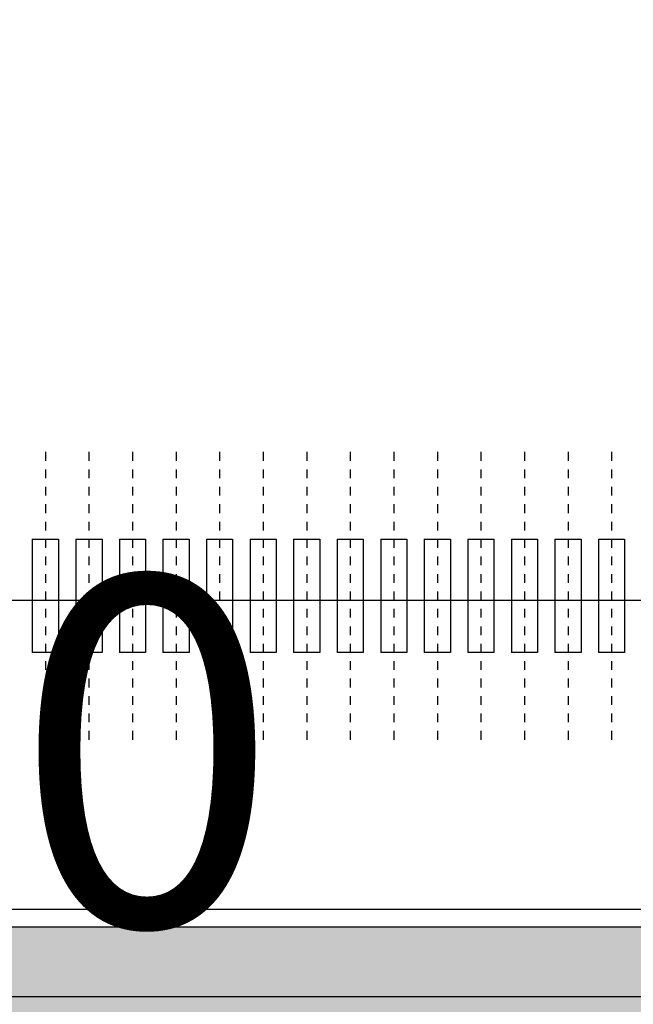
# Model space of a CAD drawing. Units: millimetres. Extents: x 13684 to 14898, y -3730 to -2972.
# Drawn here: x 14590 to 14597, y -3341 to -3330 of the extents above; entities that cross this region are included whole.
import ezdxf

# ---------------------------------------------------------------- set-up
doc = ezdxf.new("R2010")
doc.units = ezdxf.units.MM
doc.header["$PDMODE"] = 3
doc.header["$PDSIZE"] = 0.3125
doc.linetypes.add('CENTER', pattern=[0.6, 0.375, -0.075, 0.075, -0.075])
doc.layers.get('0').update_dxf_attribs({"linetype": 'CONTINUOUS'})
doc.layers.get('Defpoints').update_dxf_attribs({"linetype": 'CONTINUOUS'})
for name, color, linetype in [('DIM_05', 4, 'CONTINUOUS'), ('SPONGE', 4, 'CONTINUOUS'), ('圖層1', 30, 'CONTINUOUS')]:
    doc.layers.add(name, color=color, linetype=linetype)
doc.styles.add('Arial', font='arial.ttf')
doc.styles.get("Standard").update_dxf_attribs({"font": 'romans.shx', "width": 0.8})
doc.dimstyles.new('ISO-25', dxfattribs={"dimscale": 0.7, "dimtxt": 10, "dimasz": 10, "dimexe": 1.25, "dimexo": 0.625, "dimtad": 1, "dimzin": 1, "dimdsep": 46, "dimtxsty": 'Standard', "dimcen": 5, "dimclrd": 3, "dimclre": 3, "dimclrt": 3, "dimadec": 0, "dimazin": 2, "dimtfac": 1, "dimtmove": 0, "dimatfit": 1, "dimfxl": 1, "dimarcsym": 0})
pattern_1 = [(45, (13103.6653, -2505.5838), (-2.245064, 2.245064), []), (135, (13103.6653, -2505.5838), (-2.245064, -2.245064), [])]

# ---------------------------------------------------------------- blocks, each defined once
blk = doc.blocks.new('*D23')
at = {"layer": 'Defpoints', "color": 0, "linetype": 'ByBlock', "ltscale": 0.2}
for p in [(14601.885, -3312.221), (14601.885, -3340.053), (14415.945, -3356.317)]:
    blk.add_point(p, dxfattribs=at)
at = {"layer": 'SPONGE', "color": 3, "lineweight": -2, "ltscale": 0.2}
for p, q in [((14415.945, -3355.88), (14415.945, -3311.346)), ((14422.945, -3312.221), (14594.885, -3312.221))]:
    blk.add_line(p, q, dxfattribs=at)
at = {"layer": 'SPONGE', "color": 3, "linetype": 'ByBlock', "lineweight": -2, "ltscale": 0.2}
blk.add_line((14601.885, -3339.615), (14601.885, -3311.346), dxfattribs=at)
at = {"layer": 'SPONGE', "color": 3, "linetype": 'ByBlock', "ltscale": 0.2}
for points in [[(14422.945, -3311.054), (14422.945, -3313.387), (14415.945, -3312.221)], [(14594.885, -3311.054), (14594.885, -3313.387), (14601.885, -3312.221)]]:
    blk.add_solid(points, dxfattribs=at)
at = {"layer": 'SPONGE', "color": 3, "linetype": 'ByBlock', "lineweight": 13, "ltscale": 0.2, "insert": (14508.915, -3307.194), "char_height": 7, "attachment_point": 5, "style": 'Arial'}
blk.add_mtext('(185.94)', dxfattribs=at)

msp = doc.modelspace()

# ---------------------------------------------------------------- hatches: boundary and pattern name
h = msp.add_hatch()
h.set_pattern_fill('ANSI37', color=5, style=0)
h.set_pattern_definition(pattern_1)
h.paths.add_polyline_path([(14582.895, -3320.303), (14620.895, -3320.303), (14620.895, -3329.853), (14678.685, -3329.853), (14678.685, -3332.478), (14678.785, -3332.503), (14679.785, -3332.503), (14679.785, -3332.353), (14680.635, -3332.353), (14680.635, -3332.653), (14679.785, -3332.653), (14679.785, -3332.503), (14678.785, -3332.503), (14678.685, -3332.528), (14678.685, -3333.003), (14679.785, -3333.003), (14679.785, -3332.853), (14680.635, -3332.853), (14680.635, -3333.153), (14679.785, -3333.153), (14679.785, -3333.003), (14678.685, -3333.003), (14678.685, -3333.503), (14679.785, -3333.503), (14679.785, -3333.353), (14680.635, -3333.353), (14680.635, -3333.653), (14679.785, -3333.653), (14679.785, -3333.503), (14678.685, -3333.503), (14678.685, -3334.003), (14679.785, -3334.003), (14679.785, -3333.853), (14680.635, -3333.853), (14680.635, -3334.153), (14679.785, -3334.153), (14679.785, -3334.003), (14678.685, -3334.003), (14678.685, -3334.503), (14679.785, -3334.503), (14679.785, -3334.353), (14680.635, -3334.353), (14680.635, -3334.753), (14679.785, -3334.753), (14679.785, -3334.853), (14680.635, -3334.853), (14680.635, -3335.153), (14679.785, -3335.153), (14679.785, -3335.003), (14678.685, -3335.003), (14678.685, -3335.503), (14679.785, -3335.503), (14679.785, -3335.353), (14680.635, -3335.353), (14680.635, -3335.653), (14679.785, -3335.653), (14679.785, -3335.503), (14678.685, -3335.503), (14678.685, -3336.003), (14679.785, -3336.003), (14679.785, -3335.853), (14680.635, -3335.853), (14680.635, -3336.153), (14679.785, -3336.153), (14679.785, -3336.003), (14678.685, -3336.003), (14678.685, -3336.503), (14679.785, -3336.503), (14679.785, -3336.353), (14680.635, -3336.353), (14680.635, -3336.653), (14679.785, -3336.653), (14679.785, -3336.503), (14678.685, -3336.503), (14678.685, -3337.003), (14679.785, -3337.003), (14679.785, -3336.853), (14680.635, -3336.853), (14680.635, -3337.153), (14679.785, -3337.153), (14679.785, -3337.003), (14678.685, -3337.003), (14678.685, -3356.353), (14692.485, -3356.353), (14692.485, -3362.353), (14691.485, -3362.353), (14691.485, -3363.353), (14689.501, -3363.353), (14689.501, -3364.153), (14691.985, -3364.153, -1), (14693.485, -3364.153, -0.510514), (14692.501, -3364.865), (14692.501, -3365.853), (14692.801, -3365.853), (14692.801, -3367.853), (14692.501, -3367.853), (14692.501, -3368.853), (14684.579, -3368.853), (14684.579, -3371.656, -0.191356), (14684.306, -3372.342), (14680.852, -3376.003), (14696.995, -3376.003), (14696.995, -3369.953), (14696.995, -3328.853), (14684.995, -3316.853), (14620.895, -3316.853), (14582.895, -3316.853), (14449.495, -3316.853), (14437.495, -3328.853), (14437.495, -3376.003), (14453.117, -3376.003), (14449.663, -3372.342, -0.191356), (14449.391, -3371.656), (14449.391, -3368.853), (14444.469, -3368.853), (14444.469, -3368.853, -0.409535), (14443.485, -3367.853), (14443.485, -3329.853, -0.414214), (14444.485, -3328.853), (14582.895, -3328.853)], flags=17)
h.paths.add_polyline_path([(14680.485, -3342.853), (14692.485, -3342.853), (14692.485, -3354.853), (14680.485, -3354.853)], flags=0)
h.paths.add_polyline_path([(14686.485, -3342.853), (14687.614, -3343.982, -0.286255), (14691.356, -3347.724), (14692.485, -3348.853), (14691.356, -3349.982, -0.286255), (14687.614, -3353.724), (14686.485, -3354.853), (14685.356, -3353.724, -0.286255), (14681.614, -3349.982), (14680.485, -3348.853), (14681.614, -3347.724, -0.286255), (14685.356, -3343.982)], flags=0)
h.paths.add_polyline_path([(14682.385, -3330.403), (14684.385, -3330.403), (14684.385, -3331.203), (14682.385, -3331.203)], flags=0)
h.paths.add_polyline_path([(14682.385, -3338.303), (14684.385, -3338.303), (14684.385, -3339.103), (14682.385, -3339.103)], flags=0)
h.paths.add_polyline_path([(14681.535, -3348.853), (14686.485, -3343.903), (14691.435, -3348.853), (14686.485, -3353.803)], flags=0)
h.paths.add_polyline_path([(14685.985, -3347.253), (14686.985, -3347.253, -1), (14686.985, -3350.453), (14685.985, -3350.453, -1)], flags=0)
h.paths.add_polyline_path([(14684.985, -3348.853, -1), (14687.985, -3348.853, -1)], flags=0)
h.paths.add_polyline_path([(14489.618, -3372.342, 0.191356), (14489.891, -3371.656), (14489.891, -3368.853), (14450.591, -3368.853), (14450.591, -3369.853), (14450.812, -3370.736), (14450.37, -3370.736), (14450.591, -3369.853), (14450.591, -3368.853), (14449.391, -3368.853), (14449.391, -3371.656, 0.191356), (14449.663, -3372.342), (14453.117, -3376.003), (14486.164, -3376.003)], flags=0)
h.paths.add_polyline_path([(14547.007, -3372.342, -0.191356), (14546.735, -3371.656), (14546.735, -3368.853), (14489.891, -3368.853), (14489.891, -3371.656, -0.191356), (14489.618, -3372.342), (14486.164, -3376.003), (14550.461, -3376.003)], flags=0)
h.paths.add_polyline_path([(14586.962, -3372.342, 0.191356), (14587.235, -3371.656), (14587.235, -3368.853), (14547.935, -3368.853), (14547.935, -3369.853), (14548.156, -3370.736), (14547.714, -3370.736), (14547.935, -3369.853), (14547.935, -3368.853), (14546.735, -3368.853), (14546.735, -3371.656, 0.191356), (14547.007, -3372.342), (14550.461, -3376.003), (14583.508, -3376.003)], flags=0)
h.paths.add_polyline_path([(14644.351, -3372.342, -0.191356), (14644.079, -3371.656), (14644.079, -3368.853), (14587.235, -3368.853), (14587.235, -3371.656, -0.191356), (14586.962, -3372.342), (14583.508, -3376.003), (14647.805, -3376.003)], flags=0)
h.paths.add_polyline_path([(14684.306, -3372.342, 0.191356), (14684.579, -3371.656), (14684.579, -3368.853), (14645.279, -3368.853), (14645.279, -3369.853), (14645.5, -3370.736), (14645.058, -3370.736), (14645.279, -3369.853), (14645.279, -3368.853), (14644.079, -3368.853), (14644.079, -3371.656, 0.191356), (14644.351, -3372.342), (14647.805, -3376.003), (14680.852, -3376.003)], flags=0)
h.paths.add_polyline_path([(14696.995, -3369.953), (14696.995, -3328.853), (14684.995, -3316.853), (14620.895, -3316.853), (14582.895, -3316.853), (14449.495, -3316.853), (14437.495, -3328.853), (14437.495, -3376.003), (14453.117, -3376.003), (14449.663, -3372.342, -0.191356), (14449.391, -3371.656), (14449.391, -3368.853), (14444.469, -3368.853), (14444.469, -3368.853, -0.409535), (14443.485, -3367.853), (14443.485, -3329.853, -0.414214), (14444.485, -3328.853), (14582.895, -3328.853), (14582.895, -3320.303), (14620.895, -3320.303), (14620.895, -3329.853), (14622.395, -3329.853), (14678.685, -3329.853), (14678.685, -3332.478), (14678.785, -3332.503), (14679.785, -3332.503), (14679.785, -3332.353), (14680.635, -3332.353), (14680.635, -3332.653), (14679.785, -3332.653), (14679.785, -3332.503), (14678.785, -3332.503), (14678.685, -3332.528), (14678.685, -3356.353), (14692.485, -3356.353), (14692.485, -3362.353), (14691.485, -3362.353), (14691.485, -3363.353), (14689.501, -3363.353), (14689.501, -3364.153), (14691.985, -3364.153, -1), (14693.485, -3364.153, -0.510514), (14692.501, -3364.865), (14692.501, -3365.853), (14692.801, -3365.853), (14692.801, -3367.853), (14692.501, -3367.853), (14692.501, -3368.853), (14684.579, -3368.853), (14684.579, -3371.656, -0.191356), (14684.306, -3372.342), (14680.852, -3376.003), (14696.995, -3376.003)], flags=17)
h.paths.add_polyline_path([(14680.635, -3337.153), (14679.785, -3337.153), (14679.785, -3336.853), (14680.635, -3336.853)], flags=0)
h.paths.add_polyline_path([(14680.635, -3336.653), (14679.785, -3336.653), (14679.785, -3336.353), (14680.635, -3336.353)], flags=0)
h.paths.add_polyline_path([(14680.635, -3336.153), (14679.785, -3336.153), (14679.785, -3335.853), (14680.635, -3335.853)], flags=0)
h.paths.add_polyline_path([(14680.635, -3335.653), (14679.785, -3335.653), (14679.785, -3335.353), (14680.635, -3335.353)], flags=0)
h.paths.add_polyline_path([(14680.635, -3335.153), (14679.785, -3335.153), (14679.785, -3334.853), (14680.635, -3334.853)], flags=0)
h.paths.add_polyline_path([(14680.635, -3334.653), (14679.785, -3334.653), (14679.785, -3334.353), (14680.635, -3334.353)], flags=0)
h.paths.add_polyline_path([(14680.635, -3334.153), (14679.785, -3334.153), (14679.785, -3333.853), (14680.635, -3333.853)], flags=0)
h.paths.add_polyline_path([(14680.635, -3333.653), (14679.785, -3333.653), (14679.785, -3333.353), (14680.635, -3333.353)], flags=0)
h.paths.add_polyline_path([(14680.635, -3333.153), (14679.785, -3333.153), (14679.785, -3332.853), (14680.635, -3332.853)], flags=0)
h = msp.add_hatch()
h.set_pattern_fill('ANSI37', color=5, style=0)
h.set_pattern_definition(pattern_1)
h.paths.add_polyline_path([(14582.895, -3320.303), (14620.895, -3320.303), (14620.895, -3329.853), (14678.685, -3329.853), (14678.685, -3332.478), (14678.785, -3332.503), (14679.785, -3332.503), (14679.785, -3332.353), (14680.635, -3332.353), (14680.635, -3332.653), (14679.785, -3332.653), (14679.785, -3332.503), (14678.785, -3332.503), (14678.685, -3332.528), (14678.685, -3333.003), (14679.785, -3333.003), (14679.785, -3332.853), (14680.635, -3332.853), (14680.635, -3333.153), (14679.785, -3333.153), (14679.785, -3333.003), (14678.685, -3333.003), (14678.685, -3333.503), (14679.785, -3333.503), (14679.785, -3333.353), (14680.635, -3333.353), (14680.635, -3333.653), (14679.785, -3333.653), (14679.785, -3333.503), (14678.685, -3333.503), (14678.685, -3334.003), (14679.785, -3334.003), (14679.785, -3333.853), (14680.635, -3333.853), (14680.635, -3334.153), (14679.785, -3334.153), (14679.785, -3334.003), (14678.685, -3334.003), (14678.685, -3334.503), (14679.785, -3334.503), (14679.785, -3334.353), (14680.635, -3334.353), (14680.635, -3334.753), (14679.785, -3334.753), (14679.785, -3334.853), (14680.635, -3334.853), (14680.635, -3335.153), (14679.785, -3335.153), (14679.785, -3335.003), (14678.685, -3335.003), (14678.685, -3335.503), (14679.785, -3335.503), (14679.785, -3335.353), (14680.635, -3335.353), (14680.635, -3335.653), (14679.785, -3335.653), (14679.785, -3335.503), (14678.685, -3335.503), (14678.685, -3336.003), (14679.785, -3336.003), (14679.785, -3335.853), (14680.635, -3335.853), (14680.635, -3336.153), (14679.785, -3336.153), (14679.785, -3336.003), (14678.685, -3336.003), (14678.685, -3336.503), (14679.785, -3336.503), (14679.785, -3336.353), (14680.635, -3336.353), (14680.635, -3336.653), (14679.785, -3336.653), (14679.785, -3336.503), (14678.685, -3336.503), (14678.685, -3337.003), (14679.785, -3337.003), (14679.785, -3336.853), (14680.635, -3336.853), (14680.635, -3337.153), (14679.785, -3337.153), (14679.785, -3337.003), (14678.685, -3337.003), (14678.685, -3356.353), (14692.485, -3356.353), (14692.485, -3362.353), (14691.485, -3362.353), (14691.485, -3363.353), (14689.501, -3363.353), (14689.501, -3364.153), (14691.985, -3364.153, -1), (14693.485, -3364.153, -0.510514), (14692.501, -3364.865), (14692.501, -3365.853), (14692.801, -3365.853), (14692.801, -3367.853), (14692.501, -3367.853), (14692.501, -3368.853), (14684.579, -3368.853), (14684.579, -3371.656, -0.191356), (14684.306, -3372.342), (14680.852, -3376.003), (14696.995, -3376.003), (14696.995, -3369.953), (14696.995, -3328.853), (14684.995, -3316.853), (14620.895, -3316.853), (14582.895, -3316.853), (14449.495, -3316.853), (14437.495, -3328.853), (14437.495, -3376.003), (14453.117, -3376.003), (14449.663, -3372.342, -0.191356), (14449.391, -3371.656), (14449.391, -3368.853), (14444.469, -3368.853), (14444.469, -3368.853, -0.409535), (14443.485, -3367.853), (14443.485, -3329.853, -0.414214), (14444.485, -3328.853), (14582.895, -3328.853)])
h.paths.add_polyline_path([(14682.385, -3330.403), (14684.385, -3330.403), (14684.385, -3331.203), (14682.385, -3331.203)], flags=16)
h.paths.add_polyline_path([(14680.485, -3342.853), (14692.485, -3342.853), (14692.485, -3354.853), (14680.485, -3354.853)], flags=16)
h.paths.add_polyline_path([(14686.485, -3342.853), (14687.614, -3343.982, -0.286255), (14691.356, -3347.724), (14692.485, -3348.853), (14691.356, -3349.982, -0.286255), (14687.614, -3353.724), (14686.485, -3354.853), (14685.356, -3353.724, -0.286255), (14681.614, -3349.982), (14680.485, -3348.853), (14681.614, -3347.724, -0.286255), (14685.356, -3343.982)], flags=16)
h.paths.add_polyline_path([(14682.385, -3338.303), (14684.385, -3338.303), (14684.385, -3339.103), (14682.385, -3339.103)], flags=16)
h.paths.add_polyline_path([(14681.535, -3348.853), (14686.485, -3343.903), (14691.435, -3348.853), (14686.485, -3353.803)], flags=0)
h.paths.add_polyline_path([(14685.985, -3347.253), (14686.985, -3347.253, -1), (14686.985, -3350.453), (14685.985, -3350.453, -1)], flags=0)
h.paths.add_polyline_path([(14684.985, -3348.853, -1), (14687.985, -3348.853, -1)], flags=0)
h = msp.add_hatch()
h.set_pattern_fill('ANSI31', color=2, scale=5, style=0)
h.set_pattern_definition([(225, (15356.9227, -4068.4392), (0.44194174, -0.44194174), [])])
h.paths.add_polyline_path([(14444.485, -3341.853), (14456.485, -3341.853), (14456.485, -3329.853), (14444.485, -3329.853)])
h.paths.add_polyline_path([(14449.985, -3334.253), (14450.985, -3334.253, -1), (14450.985, -3337.453), (14449.985, -3337.453, -1)], flags=16)
h.paths.add_polyline_path([(14557.485, -3341.853), (14569.485, -3341.853), (14569.485, -3329.853), (14557.485, -3329.853)])
h.paths.add_polyline_path([(14563.485, -3334.253, -1), (14563.485, -3337.453, -1)], flags=16)
h.paths.add_polyline_path([(14680.485, -3342.853), (14680.485, -3354.853), (14692.485, -3354.853), (14692.485, -3342.853)])
h.paths.add_polyline_path([(14685.985, -3347.253), (14686.985, -3347.253, -1), (14686.985, -3350.453), (14685.985, -3350.453, -1)], flags=16)
h = msp.add_hatch()
h.set_pattern_fill('CROSS', color=2, scale=5, style=0)
h.set_pattern_definition([(180, (15329.9227, -4131.4022), (-1.25, -1.25), [0.625, -1.875]), (270, (15329.6102, -4131.0897), (1.25, -1.25), [0.625, -1.875])])
h.paths.add_polyline_path([(14444.485, -3343.353), (14444.485, -3362.353), (14445.485, -3362.353), (14445.485, -3363.353), (14691.485, -3363.353), (14691.485, -3362.353), (14692.485, -3362.353), (14692.485, -3356.353), (14678.685, -3356.353), (14678.685, -3332.528), (14677.608, -3332.797), (14677.608, -3332.208), (14678.685, -3332.478), (14678.685, -3329.853), (14620.685, -3329.853), (14620.685, -3340.053), (14583.085, -3340.053), (14583.085, -3329.853), (14570.985, -3329.853), (14570.985, -3343.353), (14555.985, -3343.353), (14555.985, -3329.853), (14457.985, -3329.853), (14457.985, -3343.353)])
h.paths.add_polyline_path([(14511.809, -3359.773), (14525.011, -3359.773), (14525.011, -3363.361), (14511.809, -3363.361)], flags=9)
h.paths.add_polyline_path([(14564.441, -3360.072), (14570.253, -3360.072), (14570.253, -3363.114), (14564.441, -3363.114)], flags=24)
h.paths.add_polyline_path([(14661.968, -3360.072), (14667.414, -3360.072), (14667.414, -3363.114), (14661.968, -3363.114)], flags=24)
h.paths.add_polyline_path([(14599.432, -3340.56), (14605.369, -3340.56), (14605.369, -3343.628), (14599.432, -3343.628)], flags=24)
h.paths.add_polyline_path([(14467.087, -3360.071), (14472.919, -3360.071), (14472.919, -3363.115), (14467.087, -3363.115)], flags=24)
h.paths.add_polyline_path([(14609.153, -3359.773), (14622.355, -3359.773), (14622.355, -3363.361), (14609.153, -3363.361)], flags=9)
h.paths.add_polyline_path([(14673.094, -3337.87), (14673.094, -3331.567), (14676.162, -3331.567), (14676.162, -3337.87)], flags=24)

# ---------------------------------------------------------------- linework, layer by layer
at = {"color": 4}
msp.add_line((14586.395, -3336.303), (14617.395, -3336.303), dxfattribs=at)
at = {"color": 1}
msp.add_line((14620.685, -3340.053), (14583.085, -3340.053), dxfattribs=at)
msp.add_line((14620.685, -3340.053), (14583.085, -3340.053), dxfattribs=at)
at = {"color": 5, "linetype": 'Continuous'}
msp.add_line((14617.395, -3340.853), (14586.395, -3340.853), dxfattribs=at)
at = {"layer": 'DIM_05', "color": 1}
msp.add_line((14616.981, -3339.853), (14586.809, -3339.853), dxfattribs=at)
at = {"layer": '圖層1', "color": 3, "linetype": 'CENTER', "ltscale": 0.2}
for p, q in [((14590.135, -3334.603), (14590.135, -3337.903)), ((14590.135, -3334.603), (14590.135, -3337.903)), ((14590.135, -3334.603), (14590.135, -3337.903)), ((14590.135, -3334.603), (14590.135, -3337.903)), ((14590.635, -3334.603), (14590.635, -3337.903)), ((14590.635, -3334.603), (14590.635, -3337.903)), ((14590.635, -3334.603), (14590.635, -3337.903)), ((14590.635, -3334.603), (14590.635, -3337.903)), ((14591.135, -3334.603), (14591.135, -3337.903)), ((14591.135, -3334.603), (14591.135, -3337.903)), ((14591.135, -3334.603), (14591.135, -3337.903)), ((14591.135, -3334.603), (14591.135, -3337.903)), ((14591.635, -3334.603), (14591.635, -3337.903)), ((14591.635, -3334.603), (14591.635, -3337.903)), ((14591.635, -3334.603), (14591.635, -3337.903)), ((14591.635, -3334.603), (14591.635, -3337.903)), ((14592.135, -3334.603), (14592.135, -3337.903)), ((14592.135, -3334.603), (14592.135, -3337.903)), ((14592.135, -3334.603), (14592.135, -3337.903)), ((14592.135, -3334.603), (14592.135, -3337.903)), ((14592.635, -3334.603), (14592.635, -3337.903)), ((14592.635, -3334.603), (14592.635, -3337.903)), ((14592.635, -3334.603), (14592.635, -3337.903)), ((14592.635, -3334.603), (14592.635, -3337.903)), ((14593.135, -3334.603), (14593.135, -3337.903)), ((14593.135, -3334.603), (14593.135, -3337.903)), ((14593.135, -3334.603), (14593.135, -3337.903)), ((14593.135, -3334.603), (14593.135, -3337.903)), ((14593.635, -3334.603), (14593.635, -3337.903)), ((14593.635, -3334.603), (14593.635, -3337.903)), ((14593.635, -3334.603), (14593.635, -3337.903)), ((14593.635, -3334.603), (14593.635, -3337.903)), ((14594.135, -3334.603), (14594.135, -3337.903)), ((14594.135, -3334.603), (14594.135, -3337.903)), ((14594.135, -3334.603), (14594.135, -3337.903)), ((14594.135, -3334.603), (14594.135, -3337.903)), ((14594.635, -3334.603), (14594.635, -3337.903)), ((14594.635, -3334.603), (14594.635, -3337.903)), ((14594.635, -3334.603), (14594.635, -3337.903)), ((14594.635, -3334.603), (14594.635, -3337.903)), ((14595.135, -3334.603), (14595.135, -3337.903)), ((14595.135, -3334.603), (14595.135, -3337.903)), ((14595.135, -3334.603), (14595.135, -3337.903)), ((14595.135, -3334.603), (14595.135, -3337.903)), ((14595.635, -3334.603), (14595.635, -3337.903)), ((14595.635, -3334.603), (14595.635, -3337.903)), ((14595.635, -3334.603), (14595.635, -3337.903)), ((14595.635, -3334.603), (14595.635, -3337.903)), ((14596.135, -3334.603), (14596.135, -3337.903)), ((14596.135, -3334.603), (14596.135, -3337.903)), ((14596.135, -3334.603), (14596.135, -3337.903)), ((14596.135, -3334.603), (14596.135, -3337.903)), ((14596.635, -3334.603), (14596.635, -3337.903)), ((14596.635, -3334.603), (14596.635, -3337.903)), ((14596.635, -3334.603), (14596.635, -3337.903)), ((14596.635, -3334.603), (14596.635, -3337.903))]:
    msp.add_line(p, q, dxfattribs=at)
at = {"layer": '圖層1', "color": 1}
for p, q in [((14589.985, -3335.603), (14589.985, -3336.903)), ((14589.985, -3335.603), (14589.985, -3336.903)), ((14589.985, -3335.603), (14589.985, -3336.903)), ((14589.985, -3335.603), (14589.985, -3336.903)), ((14589.985, -3335.603), (14590.285, -3335.603)), ((14589.985, -3335.603), (14590.285, -3335.603)), ((14589.985, -3335.603), (14590.285, -3335.603)), ((14589.985, -3335.603), (14590.285, -3335.603)), ((14589.985, -3335.603), (14589.985, -3336.903)), ((14589.985, -3335.603), (14589.985, -3336.903)), ((14589.985, -3335.603), (14589.985, -3336.903)), ((14589.985, -3335.603), (14589.985, -3336.903)), ((14589.985, -3335.603), (14590.285, -3335.603)), ((14589.985, -3335.603), (14590.285, -3335.603)), ((14589.985, -3335.603), (14590.285, -3335.603)), ((14589.985, -3335.603), (14590.285, -3335.603)), ((14590.285, -3335.603), (14590.285, -3336.903)), ((14590.285, -3335.603), (14590.285, -3336.903)), ((14590.285, -3335.603), (14590.285, -3336.903)), ((14590.285, -3335.603), (14590.285, -3336.903)), ((14590.285, -3335.603), (14590.285, -3336.903)), ((14590.285, -3335.603), (14590.285, -3336.903)), ((14590.285, -3335.603), (14590.285, -3336.903)), ((14590.285, -3335.603), (14590.285, -3336.903)), ((14590.485, -3335.603), (14590.485, -3336.903)), ((14590.485, -3335.603), (14590.485, -3336.903)), ((14590.485, -3335.603), (14590.485, -3336.903)), ((14590.485, -3335.603), (14590.485, -3336.903)), ((14590.485, -3335.603), (14590.785, -3335.603)), ((14590.485, -3335.603), (14590.785, -3335.603)), ((14590.485, -3335.603), (14590.785, -3335.603)), ((14590.485, -3335.603), (14590.785, -3335.603)), ((14590.485, -3335.603), (14590.485, -3336.903)), ((14590.485, -3335.603), (14590.485, -3336.903)), ((14590.485, -3335.603), (14590.485, -3336.903)), ((14590.485, -3335.603), (14590.485, -3336.903)), ((14590.485, -3335.603), (14590.785, -3335.603)), ((14590.485, -3335.603), (14590.785, -3335.603)), ((14590.485, -3335.603), (14590.785, -3335.603)), ((14590.485, -3335.603), (14590.785, -3335.603)), ((14590.785, -3335.603), (14590.785, -3336.903)), ((14590.785, -3335.603), (14590.785, -3336.903)), ((14590.785, -3335.603), (14590.785, -3336.903)), ((14590.785, -3335.603), (14590.785, -3336.903)), ((14590.785, -3335.603), (14590.785, -3336.903)), ((14590.785, -3335.603), (14590.785, -3336.903)), ((14590.785, -3335.603), (14590.785, -3336.903)), ((14590.785, -3335.603), (14590.785, -3336.903)), ((14590.985, -3335.603), (14590.985, -3336.903)), ((14590.985, -3335.603), (14590.985, -3336.903)), ((14590.985, -3335.603), (14590.985, -3336.903)), ((14590.985, -3335.603), (14590.985, -3336.903)), ((14590.985, -3335.603), (14591.285, -3335.603)), ((14590.985, -3335.603), (14591.285, -3335.603)), ((14590.985, -3335.603), (14591.285, -3335.603)), ((14590.985, -3335.603), (14591.285, -3335.603)), ((14590.985, -3335.603), (14590.985, -3336.903)), ((14590.985, -3335.603), (14590.985, -3336.903)), ((14590.985, -3335.603), (14590.985, -3336.903)), ((14590.985, -3335.603), (14590.985, -3336.903)), ((14590.985, -3335.603), (14591.285, -3335.603)), ((14590.985, -3335.603), (14591.285, -3335.603)), ((14590.985, -3335.603), (14591.285, -3335.603)), ((14590.985, -3335.603), (14591.285, -3335.603)), ((14591.285, -3335.603), (14591.285, -3336.903)), ((14591.285, -3335.603), (14591.285, -3336.903)), ((14591.285, -3335.603), (14591.285, -3336.903)), ((14591.285, -3335.603), (14591.285, -3336.903)), ((14591.285, -3335.603), (14591.285, -3336.903)), ((14591.285, -3335.603), (14591.285, -3336.903)), ((14591.285, -3335.603), (14591.285, -3336.903)), ((14591.285, -3335.603), (14591.285, -3336.903)), ((14591.485, -3335.603), (14591.485, -3336.903)), ((14591.485, -3335.603), (14591.485, -3336.903)), ((14591.485, -3335.603), (14591.485, -3336.903)), ((14591.485, -3335.603), (14591.485, -3336.903)), ((14591.485, -3335.603), (14591.785, -3335.603)), ((14591.485, -3335.603), (14591.785, -3335.603)), ((14591.485, -3335.603), (14591.785, -3335.603)), ((14591.485, -3335.603), (14591.785, -3335.603)), ((14591.485, -3335.603), (14591.485, -3336.903)), ((14591.485, -3335.603), (14591.485, -3336.903)), ((14591.485, -3335.603), (14591.485, -3336.903)), ((14591.485, -3335.603), (14591.485, -3336.903)), ((14591.485, -3335.603), (14591.785, -3335.603)), ((14591.485, -3335.603), (14591.785, -3335.603)), ((14591.485, -3335.603), (14591.785, -3335.603)), ((14591.485, -3335.603), (14591.785, -3335.603)), ((14591.785, -3335.603), (14591.785, -3336.903)), ((14591.785, -3335.603), (14591.785, -3336.903)), ((14591.785, -3335.603), (14591.785, -3336.903)), ((14591.785, -3335.603), (14591.785, -3336.903)), ((14591.785, -3335.603), (14591.785, -3336.903)), ((14591.785, -3335.603), (14591.785, -3336.903)), ((14591.785, -3335.603), (14591.785, -3336.903)), ((14591.785, -3335.603), (14591.785, -3336.903)), ((14591.985, -3335.603), (14591.985, -3336.903)), ((14591.985, -3335.603), (14591.985, -3336.903)), ((14591.985, -3335.603), (14591.985, -3336.903)), ((14591.985, -3335.603), (14591.985, -3336.903)), ((14591.985, -3335.603), (14592.285, -3335.603)), ((14591.985, -3335.603), (14592.285, -3335.603)), ((14591.985, -3335.603), (14592.285, -3335.603)), ((14591.985, -3335.603), (14592.285, -3335.603)), ((14591.985, -3335.603), (14591.985, -3336.903)), ((14591.985, -3335.603), (14591.985, -3336.903)), ((14591.985, -3335.603), (14591.985, -3336.903)), ((14591.985, -3335.603), (14591.985, -3336.903)), ((14591.985, -3335.603), (14592.285, -3335.603)), ((14591.985, -3335.603), (14592.285, -3335.603)), ((14591.985, -3335.603), (14592.285, -3335.603)), ((14591.985, -3335.603), (14592.285, -3335.603)), ((14592.285, -3335.603), (14592.285, -3336.903)), ((14592.285, -3335.603), (14592.285, -3336.903)), ((14592.285, -3335.603), (14592.285, -3336.903)), ((14592.285, -3335.603), (14592.285, -3336.903)), ((14592.285, -3335.603), (14592.285, -3336.903)), ((14592.285, -3335.603), (14592.285, -3336.903)), ((14592.285, -3335.603), (14592.285, -3336.903)), ((14592.285, -3335.603), (14592.285, -3336.903)), ((14592.485, -3335.603), (14592.485, -3336.903)), ((14592.485, -3335.603), (14592.485, -3336.903)), ((14592.485, -3335.603), (14592.485, -3336.903)), ((14592.485, -3335.603), (14592.485, -3336.903)), ((14592.485, -3335.603), (14592.785, -3335.603)), ((14592.485, -3335.603), (14592.785, -3335.603)), ((14592.485, -3335.603), (14592.785, -3335.603)), ((14592.485, -3335.603), (14592.785, -3335.603)), ((14592.485, -3335.603), (14592.485, -3336.903)), ((14592.485, -3335.603), (14592.485, -3336.903)), ((14592.485, -3335.603), (14592.485, -3336.903)), ((14592.485, -3335.603), (14592.485, -3336.903)), ((14592.485, -3335.603), (14592.785, -3335.603)), ((14592.485, -3335.603), (14592.785, -3335.603)), ((14592.485, -3335.603), (14592.785, -3335.603)), ((14592.485, -3335.603), (14592.785, -3335.603)), ((14592.785, -3335.603), (14592.785, -3336.903)), ((14592.785, -3335.603), (14592.785, -3336.903)), ((14592.785, -3335.603), (14592.785, -3336.903)), ((14592.785, -3335.603), (14592.785, -3336.903)), ((14592.785, -3335.603), (14592.785, -3336.903)), ((14592.785, -3335.603), (14592.785, -3336.903)), ((14592.785, -3335.603), (14592.785, -3336.903)), ((14592.785, -3335.603), (14592.785, -3336.903)), ((14592.985, -3335.603), (14592.985, -3336.903)), ((14592.985, -3335.603), (14592.985, -3336.903)), ((14592.985, -3335.603), (14592.985, -3336.903)), ((14592.985, -3335.603), (14592.985, -3336.903)), ((14592.985, -3335.603), (14593.285, -3335.603)), ((14592.985, -3335.603), (14593.285, -3335.603)), ((14592.985, -3335.603), (14593.285, -3335.603)), ((14592.985, -3335.603), (14593.285, -3335.603)), ((14592.985, -3335.603), (14592.985, -3336.903)), ((14592.985, -3335.603), (14592.985, -3336.903)), ((14592.985, -3335.603), (14592.985, -3336.903)), ((14592.985, -3335.603), (14592.985, -3336.903)), ((14592.985, -3335.603), (14593.285, -3335.603)), ((14592.985, -3335.603), (14593.285, -3335.603)), ((14592.985, -3335.603), (14593.285, -3335.603)), ((14592.985, -3335.603), (14593.285, -3335.603)), ((14593.285, -3335.603), (14593.285, -3336.903)), ((14593.285, -3335.603), (14593.285, -3336.903)), ((14593.285, -3335.603), (14593.285, -3336.903)), ((14593.285, -3335.603), (14593.285, -3336.903)), ((14593.285, -3335.603), (14593.285, -3336.903)), ((14593.285, -3335.603), (14593.285, -3336.903)), ((14593.285, -3335.603), (14593.285, -3336.903)), ((14593.285, -3335.603), (14593.285, -3336.903)), ((14593.485, -3335.603), (14593.485, -3336.903)), ((14593.485, -3335.603), (14593.485, -3336.903)), ((14593.485, -3335.603), (14593.485, -3336.903)), ((14593.485, -3335.603), (14593.485, -3336.903)), ((14593.485, -3335.603), (14593.785, -3335.603)), ((14593.485, -3335.603), (14593.785, -3335.603)), ((14593.485, -3335.603), (14593.785, -3335.603)), ((14593.485, -3335.603), (14593.785, -3335.603)), ((14593.485, -3335.603), (14593.485, -3336.903)), ((14593.485, -3335.603), (14593.485, -3336.903)), ((14593.485, -3335.603), (14593.485, -3336.903)), ((14593.485, -3335.603), (14593.485, -3336.903)), ((14593.485, -3335.603), (14593.785, -3335.603)), ((14593.485, -3335.603), (14593.785, -3335.603)), ((14593.485, -3335.603), (14593.785, -3335.603)), ((14593.485, -3335.603), (14593.785, -3335.603)), ((14593.785, -3335.603), (14593.785, -3336.903)), ((14593.785, -3335.603), (14593.785, -3336.903)), ((14593.785, -3335.603), (14593.785, -3336.903)), ((14593.785, -3335.603), (14593.785, -3336.903)), ((14593.785, -3335.603), (14593.785, -3336.903)), ((14593.785, -3335.603), (14593.785, -3336.903)), ((14593.785, -3335.603), (14593.785, -3336.903)), ((14593.785, -3335.603), (14593.785, -3336.903)), ((14593.985, -3335.603), (14593.985, -3336.903)), ((14593.985, -3335.603), (14593.985, -3336.903)), ((14593.985, -3335.603), (14593.985, -3336.903)), ((14593.985, -3335.603), (14593.985, -3336.903)), ((14593.985, -3335.603), (14594.285, -3335.603)), ((14593.985, -3335.603), (14594.285, -3335.603)), ((14593.985, -3335.603), (14594.285, -3335.603)), ((14593.985, -3335.603), (14594.285, -3335.603)), ((14593.985, -3335.603), (14593.985, -3336.903)), ((14593.985, -3335.603), (14593.985, -3336.903)), ((14593.985, -3335.603), (14593.985, -3336.903)), ((14593.985, -3335.603), (14593.985, -3336.903)), ((14593.985, -3335.603), (14594.285, -3335.603)), ((14593.985, -3335.603), (14594.285, -3335.603)), ((14593.985, -3335.603), (14594.285, -3335.603)), ((14593.985, -3335.603), (14594.285, -3335.603)), ((14594.285, -3335.603), (14594.285, -3336.903)), ((14594.285, -3335.603), (14594.285, -3336.903)), ((14594.285, -3335.603), (14594.285, -3336.903)), ((14594.285, -3335.603), (14594.285, -3336.903)), ((14594.285, -3335.603), (14594.285, -3336.903)), ((14594.285, -3335.603), (14594.285, -3336.903)), ((14594.285, -3335.603), (14594.285, -3336.903)), ((14594.285, -3335.603), (14594.285, -3336.903)), ((14594.485, -3335.603), (14594.485, -3336.903)), ((14594.485, -3335.603), (14594.485, -3336.903)), ((14594.485, -3335.603), (14594.485, -3336.903)), ((14594.485, -3335.603), (14594.485, -3336.903)), ((14594.485, -3335.603), (14594.785, -3335.603)), ((14594.485, -3335.603), (14594.785, -3335.603)), ((14594.485, -3335.603), (14594.785, -3335.603)), ((14594.485, -3335.603), (14594.785, -3335.603)), ((14594.485, -3335.603), (14594.485, -3336.903)), ((14594.485, -3335.603), (14594.485, -3336.903)), ((14594.485, -3335.603), (14594.485, -3336.903)), ((14594.485, -3335.603), (14594.485, -3336.903)), ((14594.485, -3335.603), (14594.785, -3335.603)), ((14594.485, -3335.603), (14594.785, -3335.603)), ((14594.485, -3335.603), (14594.785, -3335.603)), ((14594.485, -3335.603), (14594.785, -3335.603)), ((14594.785, -3335.603), (14594.785, -3336.903)), ((14594.785, -3335.603), (14594.785, -3336.903)), ((14594.785, -3335.603), (14594.785, -3336.903)), ((14594.785, -3335.603), (14594.785, -3336.903)), ((14594.785, -3335.603), (14594.785, -3336.903)), ((14594.785, -3335.603), (14594.785, -3336.903)), ((14594.785, -3335.603), (14594.785, -3336.903)), ((14594.785, -3335.603), (14594.785, -3336.903)), ((14594.985, -3335.603), (14594.985, -3336.903)), ((14594.985, -3335.603), (14594.985, -3336.903)), ((14594.985, -3335.603), (14594.985, -3336.903)), ((14594.985, -3335.603), (14594.985, -3336.903)), ((14594.985, -3335.603), (14595.285, -3335.603)), ((14594.985, -3335.603), (14595.285, -3335.603)), ((14594.985, -3335.603), (14595.285, -3335.603)), ((14594.985, -3335.603), (14595.285, -3335.603)), ((14594.985, -3335.603), (14594.985, -3336.903)), ((14594.985, -3335.603), (14594.985, -3336.903)), ((14594.985, -3335.603), (14594.985, -3336.903)), ((14594.985, -3335.603), (14594.985, -3336.903)), ((14594.985, -3335.603), (14595.285, -3335.603)), ((14594.985, -3335.603), (14595.285, -3335.603)), ((14594.985, -3335.603), (14595.285, -3335.603)), ((14594.985, -3335.603), (14595.285, -3335.603)), ((14595.285, -3335.603), (14595.285, -3336.903)), ((14595.285, -3335.603), (14595.285, -3336.903)), ((14595.285, -3335.603), (14595.285, -3336.903)), ((14595.285, -3335.603), (14595.285, -3336.903)), ((14595.285, -3335.603), (14595.285, -3336.903)), ((14595.285, -3335.603), (14595.285, -3336.903)), ((14595.285, -3335.603), (14595.285, -3336.903)), ((14595.285, -3335.603), (14595.285, -3336.903)), ((14595.485, -3335.603), (14595.485, -3336.903)), ((14595.485, -3335.603), (14595.485, -3336.903)), ((14595.485, -3335.603), (14595.485, -3336.903)), ((14595.485, -3335.603), (14595.485, -3336.903)), ((14595.485, -3335.603), (14595.785, -3335.603)), ((14595.485, -3335.603), (14595.785, -3335.603)), ((14595.485, -3335.603), (14595.785, -3335.603)), ((14595.485, -3335.603), (14595.785, -3335.603)), ((14595.485, -3335.603), (14595.485, -3336.903)), ((14595.485, -3335.603), (14595.485, -3336.903)), ((14595.485, -3335.603), (14595.485, -3336.903)), ((14595.485, -3335.603), (14595.485, -3336.903)), ((14595.485, -3335.603), (14595.785, -3335.603)), ((14595.485, -3335.603), (14595.785, -3335.603)), ((14595.485, -3335.603), (14595.785, -3335.603)), ((14595.485, -3335.603), (14595.785, -3335.603)), ((14595.785, -3335.603), (14595.785, -3336.903)), ((14595.785, -3335.603), (14595.785, -3336.903)), ((14595.785, -3335.603), (14595.785, -3336.903)), ((14595.785, -3335.603), (14595.785, -3336.903)), ((14595.785, -3335.603), (14595.785, -3336.903)), ((14595.785, -3335.603), (14595.785, -3336.903)), ((14595.785, -3335.603), (14595.785, -3336.903)), ((14595.785, -3335.603), (14595.785, -3336.903)), ((14595.985, -3335.603), (14595.985, -3336.903)), ((14595.985, -3335.603), (14595.985, -3336.903)), ((14595.985, -3335.603), (14595.985, -3336.903)), ((14595.985, -3335.603), (14595.985, -3336.903)), ((14595.985, -3335.603), (14596.285, -3335.603)), ((14595.985, -3335.603), (14596.285, -3335.603)), ((14595.985, -3335.603), (14596.285, -3335.603)), ((14595.985, -3335.603), (14596.285, -3335.603)), ((14595.985, -3335.603), (14595.985, -3336.903)), ((14595.985, -3335.603), (14595.985, -3336.903)), ((14595.985, -3335.603), (14595.985, -3336.903)), ((14595.985, -3335.603), (14595.985, -3336.903)), ((14595.985, -3335.603), (14596.285, -3335.603)), ((14595.985, -3335.603), (14596.285, -3335.603)), ((14595.985, -3335.603), (14596.285, -3335.603)), ((14595.985, -3335.603), (14596.285, -3335.603)), ((14596.285, -3335.603), (14596.285, -3336.903)), ((14596.285, -3335.603), (14596.285, -3336.903)), ((14596.285, -3335.603), (14596.285, -3336.903)), ((14596.285, -3335.603), (14596.285, -3336.903)), ((14596.285, -3335.603), (14596.285, -3336.903)), ((14596.285, -3335.603), (14596.285, -3336.903)), ((14596.285, -3335.603), (14596.285, -3336.903)), ((14596.285, -3335.603), (14596.285, -3336.903)), ((14596.485, -3335.603), (14596.485, -3336.903)), ((14596.485, -3335.603), (14596.485, -3336.903)), ((14596.485, -3335.603), (14596.485, -3336.903)), ((14596.485, -3335.603), (14596.485, -3336.903)), ((14596.485, -3335.603), (14596.785, -3335.603)), ((14596.485, -3335.603), (14596.785, -3335.603)), ((14596.485, -3335.603), (14596.785, -3335.603)), ((14596.485, -3335.603), (14596.785, -3335.603)), ((14596.485, -3335.603), (14596.485, -3336.903)), ((14596.485, -3335.603), (14596.485, -3336.903)), ((14596.485, -3335.603), (14596.485, -3336.903)), ((14596.485, -3335.603), (14596.485, -3336.903)), ((14596.485, -3335.603), (14596.785, -3335.603)), ((14596.485, -3335.603), (14596.785, -3335.603)), ((14596.485, -3335.603), (14596.785, -3335.603)), ((14596.485, -3335.603), (14596.785, -3335.603)), ((14596.785, -3335.603), (14596.785, -3336.903)), ((14596.785, -3335.603), (14596.785, -3336.903)), ((14596.785, -3335.603), (14596.785, -3336.903)), ((14596.785, -3335.603), (14596.785, -3336.903)), ((14596.785, -3335.603), (14596.785, -3336.903)), ((14596.785, -3335.603), (14596.785, -3336.903)), ((14596.785, -3335.603), (14596.785, -3336.903)), ((14596.785, -3335.603), (14596.785, -3336.903)), ((14590.285, -3336.903), (14589.985, -3336.903)), ((14590.285, -3336.903), (14589.985, -3336.903)), ((14590.285, -3336.903), (14589.985, -3336.903)), ((14590.285, -3336.903), (14589.985, -3336.903)), ((14590.285, -3336.903), (14589.985, -3336.903)), ((14590.285, -3336.903), (14589.985, -3336.903)), ((14590.285, -3336.903), (14589.985, -3336.903)), ((14590.285, -3336.903), (14589.985, -3336.903)), ((14590.785, -3336.903), (14590.485, -3336.903)), ((14590.785, -3336.903), (14590.485, -3336.903)), ((14590.785, -3336.903), (14590.485, -3336.903)), ((14590.785, -3336.903), (14590.485, -3336.903)), ((14590.785, -3336.903), (14590.485, -3336.903)), ((14590.785, -3336.903), (14590.485, -3336.903)), ((14590.785, -3336.903), (14590.485, -3336.903)), ((14590.785, -3336.903), (14590.485, -3336.903)), ((14591.285, -3336.903), (14590.985, -3336.903)), ((14591.285, -3336.903), (14590.985, -3336.903)), ((14591.285, -3336.903), (14590.985, -3336.903)), ((14591.285, -3336.903), (14590.985, -3336.903)), ((14591.285, -3336.903), (14590.985, -3336.903)), ((14591.285, -3336.903), (14590.985, -3336.903)), ((14591.285, -3336.903), (14590.985, -3336.903)), ((14591.285, -3336.903), (14590.985, -3336.903)), ((14591.785, -3336.903), (14591.485, -3336.903)), ((14591.785, -3336.903), (14591.485, -3336.903)), ((14591.785, -3336.903), (14591.485, -3336.903)), ((14591.785, -3336.903), (14591.485, -3336.903)), ((14591.785, -3336.903), (14591.485, -3336.903)), ((14591.785, -3336.903), (14591.485, -3336.903)), ((14591.785, -3336.903), (14591.485, -3336.903)), ((14591.785, -3336.903), (14591.485, -3336.903)), ((14592.285, -3336.903), (14591.985, -3336.903)), ((14592.285, -3336.903), (14591.985, -3336.903)), ((14592.285, -3336.903), (14591.985, -3336.903)), ((14592.285, -3336.903), (14591.985, -3336.903)), ((14592.285, -3336.903), (14591.985, -3336.903)), ((14592.285, -3336.903), (14591.985, -3336.903)), ((14592.285, -3336.903), (14591.985, -3336.903)), ((14592.285, -3336.903), (14591.985, -3336.903)), ((14592.785, -3336.903), (14592.485, -3336.903)), ((14592.785, -3336.903), (14592.485, -3336.903)), ((14592.785, -3336.903), (14592.485, -3336.903)), ((14592.785, -3336.903), (14592.485, -3336.903)), ((14592.785, -3336.903), (14592.485, -3336.903)), ((14592.785, -3336.903), (14592.485, -3336.903)), ((14592.785, -3336.903), (14592.485, -3336.903)), ((14592.785, -3336.903), (14592.485, -3336.903)), ((14593.285, -3336.903), (14592.985, -3336.903)), ((14593.285, -3336.903), (14592.985, -3336.903)), ((14593.285, -3336.903), (14592.985, -3336.903)), ((14593.285, -3336.903), (14592.985, -3336.903)), ((14593.285, -3336.903), (14592.985, -3336.903)), ((14593.285, -3336.903), (14592.985, -3336.903)), ((14593.285, -3336.903), (14592.985, -3336.903)), ((14593.285, -3336.903), (14592.985, -3336.903)), ((14593.785, -3336.903), (14593.485, -3336.903)), ((14593.785, -3336.903), (14593.485, -3336.903)), ((14593.785, -3336.903), (14593.485, -3336.903)), ((14593.785, -3336.903), (14593.485, -3336.903)), ((14593.785, -3336.903), (14593.485, -3336.903)), ((14593.785, -3336.903), (14593.485, -3336.903)), ((14593.785, -3336.903), (14593.485, -3336.903)), ((14593.785, -3336.903), (14593.485, -3336.903)), ((14594.285, -3336.903), (14593.985, -3336.903)), ((14594.285, -3336.903), (14593.985, -3336.903)), ((14594.285, -3336.903), (14593.985, -3336.903)), ((14594.285, -3336.903), (14593.985, -3336.903)), ((14594.285, -3336.903), (14593.985, -3336.903)), ((14594.285, -3336.903), (14593.985, -3336.903)), ((14594.285, -3336.903), (14593.985, -3336.903)), ((14594.285, -3336.903), (14593.985, -3336.903)), ((14594.785, -3336.903), (14594.485, -3336.903)), ((14594.785, -3336.903), (14594.485, -3336.903)), ((14594.785, -3336.903), (14594.485, -3336.903)), ((14594.785, -3336.903), (14594.485, -3336.903)), ((14594.785, -3336.903), (14594.485, -3336.903)), ((14594.785, -3336.903), (14594.485, -3336.903)), ((14594.785, -3336.903), (14594.485, -3336.903)), ((14594.785, -3336.903), (14594.485, -3336.903)), ((14595.285, -3336.903), (14594.985, -3336.903)), ((14595.285, -3336.903), (14594.985, -3336.903)), ((14595.285, -3336.903), (14594.985, -3336.903)), ((14595.285, -3336.903), (14594.985, -3336.903)), ((14595.285, -3336.903), (14594.985, -3336.903)), ((14595.285, -3336.903), (14594.985, -3336.903)), ((14595.285, -3336.903), (14594.985, -3336.903)), ((14595.285, -3336.903), (14594.985, -3336.903)), ((14595.785, -3336.903), (14595.485, -3336.903)), ((14595.785, -3336.903), (14595.485, -3336.903)), ((14595.785, -3336.903), (14595.485, -3336.903)), ((14595.785, -3336.903), (14595.485, -3336.903)), ((14595.785, -3336.903), (14595.485, -3336.903)), ((14595.785, -3336.903), (14595.485, -3336.903)), ((14595.785, -3336.903), (14595.485, -3336.903)), ((14595.785, -3336.903), (14595.485, -3336.903)), ((14596.285, -3336.903), (14595.985, -3336.903)), ((14596.285, -3336.903), (14595.985, -3336.903)), ((14596.285, -3336.903), (14595.985, -3336.903)), ((14596.285, -3336.903), (14595.985, -3336.903)), ((14596.285, -3336.903), (14595.985, -3336.903)), ((14596.285, -3336.903), (14595.985, -3336.903)), ((14596.285, -3336.903), (14595.985, -3336.903)), ((14596.285, -3336.903), (14595.985, -3336.903)), ((14596.785, -3336.903), (14596.485, -3336.903)), ((14596.785, -3336.903), (14596.485, -3336.903)), ((14596.785, -3336.903), (14596.485, -3336.903)), ((14596.785, -3336.903), (14596.485, -3336.903)), ((14596.785, -3336.903), (14596.485, -3336.903)), ((14596.785, -3336.903), (14596.485, -3336.903)), ((14596.785, -3336.903), (14596.485, -3336.903)), ((14596.785, -3336.903), (14596.485, -3336.903))]:
    msp.add_line(p, q, dxfattribs=at)

# ---------------------------------------------------------------- texts
at = {"color": 2, "insert": (14592.812, -3336.036), "char_height": 4, "attachment_point": 3, "style": 'Arial'}
msp.add_mtext('Pin50', dxfattribs=at)

# ---------------------------------------------------------------- dimensions: what is measured, and where the dimension line sits
at = {"layer": 'SPONGE', "color": 0, "linetype": 'ByBlock', "lineweight": 13, "ltscale": 0.2}
dim = msp.add_linear_dim(base=(14601.885, -3312.221), p1=(14415.945, -3356.317), p2=(14601.885, -3340.053), text='(<>)', dimstyle='ISO-25', override={"dimtxsty": 'Arial', "dimfxl": 1.25, "dimarcsym": 1}, dxfattribs=at)
dim.commit()
dim.dimension.update_dxf_attribs({"geometry": '*D23', "text_midpoint": (14508.915, -3307.194)})

doc.saveas('drawing.dxf')
